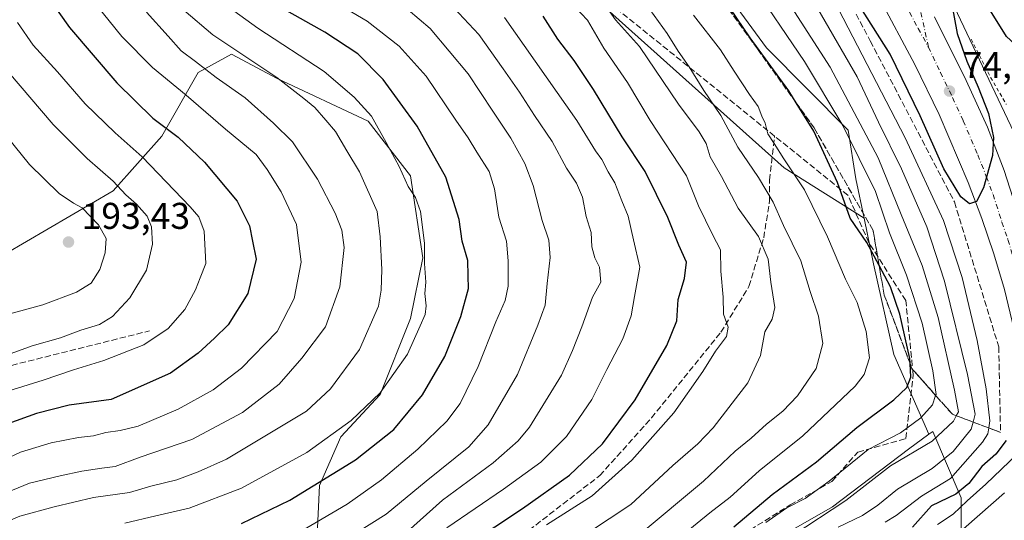
# Model space of a CAD drawing. Units: metres. Extents: x 571388 to 609964, y 4735983 to 4789471.
# Drawn here: x 607279 to 607544, y 4787372 to 4787506 of the extents above; entities that cross this region are included whole.
import ezdxf

# ---------------------------------------------------------------- set-up
doc = ezdxf.new("R2010")
doc.units = ezdxf.units.M
doc.header["$MEASUREMENT"] = 0
for name, pattern in [('DGN Style 2', [1.6480167562047852, 0.988810053722871, -0.6592067024819142]), ('DGN Style 3', [2.307223458686699, 1.648016756204785, -0.6592067024819142]), ('DGN Style 4', [2.6384748266838614, 1.318413404963828, -0.6592067024819142, 0.001648016756204785, -0.6592067024819142])]:
    doc.linetypes.add(name, pattern=pattern)
for name, color, linetype, lineweight in [('Alambrada', 7, 'DGN Style 2', 0), ('Arbolado forestal CxS', 92, 'Continuous', 0), ('Carretera de calzada única Cxs', 7, 'Continuous', 13), ('Carretera de calzada única eje', 7, 'DGN Style 4', 0), ('Curva de nivel maestra', 30, 'Continuous', 30), ('Curva de nivel normal', 30, 'Continuous', 0), ('Núcleo urbano CxS', 7, 'Continuous', 0), ('Pastizal CxS', 92, 'Continuous', 0), ('Prado CxS', 92, 'Continuous', 0), ('Punto de cota en terreno', 7, 'Continuous', 0), ('Rótulo de punto de cota en terreno', 7, 'Continuous', 0), ('Senda', 7, 'DGN Style 3', 0), ('Talud superficial', 30, 'DGN Style 3', 0)]:
    doc.layers.add(name, color=color, linetype=linetype, lineweight=lineweight)
doc.styles.add('Style-Arial', font='txt')

# ---------------------------------------------------------------- blocks, each defined once
blk = doc.blocks.new('5PATER')
at = {"layer": 'Punto de cota en terreno', "linetype": 'Continuous', "lineweight": 0}
h = blk.add_hatch(color=51, dxfattribs=at)
edge = h.paths.add_edge_path()
edge.add_ellipse((0, 0), major_axis=(-0.1095731443231308, -0.1110710700762829), ratio=0.9994222409660322, start_angle=0, end_angle=360)

msp = doc.modelspace()

# ---------------------------------------------------------------- linework, layer by layer
at = {"layer": 'Alambrada', "color": 7, "linetype": 'DGN Style 2', "lineweight": 0, "extrusion": (-0.5023093350637773, -0.1082320407027503, 0.8578876134279502), "elevation": -823266.4687165264, "flags": 128}
msp.add_lwpolyline([(-4552124.720297179, 1374648.643736549), (-4552113.484786524, 1374652.093855408), (-4552105.607075236, 1374655.087604189)], dxfattribs=at)
at = {"layer": 'Arbolado forestal CxS', "color": 92, "linetype": 'Continuous', "lineweight": 0}
for points in [[(607270.5135000005, 4787707.8585, 127.3894), (607281.1069999998, 4787718.452299999, 120.9579999999987), (607299.0339000003, 4787729.8599, 116.3285999999935), (607314.9804999996, 4787730.657500001, 117.5619000000006), (607315.3317, 4787730.675100001, 117.436400000006), (607323.4807000002, 4787716.8223, 114.4165000000066), (607325.1111000003, 4787709.488700001, 113.3197999999975), (607339.9420999996, 4787696.532099999, 107.792100000006), (607351.8711000001, 4787671.997099999, 107.7045999999973), (607345.4848999997, 4787645.115700001, 110.7657000000036), (607307.1858999999, 4787610.8913, 140.5007999999943), (607342.2265999997, 4787600.298699999, 125.4149999999936), (607375.6365, 4787618.226700001, 106.8254000000015), (607385.4923, 4787604.364900001, 106.2505999999994), (607392.8267000001, 4787594.0493, 105.8666999999987), (607396.0091000004, 4787585.632300001, 105.6003999999957), (607393.5650000004, 4787570.9647, 107.1083999999973), (607365.8596999999, 4787549.778100001, 124.6416999999929), (607417.1986999996, 4787526.9627, 119.0745000000024), (607484.5355000002, 4787466.572899999, 105.5681000000041), (607506.0323000001, 4787453.114499999, 99.0734999999986)], [(607464.7912999997, 4787519.456499999, 98.9719000000041), (607479.8148999996, 4787498.870300001, 99.27629999999772), (607501.7587000001, 4787476.7421, 94.51050000000396), (607503.8592999997, 4787463.6163, 97.73360000000685), (607506.0323000001, 4787453.114499999, 99.0734999999986), (607484.5355000002, 4787466.572899999, 105.5681000000041), (607417.1986999996, 4787526.9627, 119.0745000000024)], [(607464.7912999997, 4787519.456499999, 98.9719000000041), (607479.8148999996, 4787498.870300001, 99.27629999999772), (607501.7587000001, 4787476.7421, 94.51050000000396), (607503.8592999997, 4787463.6163, 97.73360000000685), (607506.0323000001, 4787453.114499999, 99.0734999999986)], [(607269.1343, 4787439.9871, 194.0883000000031), (607304.2153000003, 4787460.3827, 185.3423000000039), (607317.2685000002, 4787475.067700001, 175.7798999999941), (607327.0586999999, 4787492.1995, 165.438599999994), (607332.4025999998, 4787495.114499999, 162.4878999999928), (607336.0323000001, 4787497.094500001, 160.3613999999943), (607348.2704999996, 4787490.568299999, 159.8215000000055), (607372.7456999999, 4787479.147100001, 155.5838999999978), (607384.1678999999, 4787464.4625, 154.4600999999966), (607387.4318000004, 4787442.4363, 155.3031999999948), (607384.1688999999, 4787426.119700001, 156.8176999999996), (607376.0109000001, 4787405.724099999, 155.9477000000043), (607365.4055000005, 4787394.3029, 155.0418999999965), (607359.6946999999, 4787381.249700001, 150.6993999999977), (607358.8793000003, 4787364.117900001, 142.1561999999976)], [(607392.3963000001, 4787294.642300001, 84.37870000000112), (607390.6989000002, 4787298.037500001, 89.29580000000715), (607383.3557000002, 4787315.170499999, 106.1123999999982), (607371.9336999999, 4787334.7489, 121.2655999999988), (607362.9589000001, 4787349.433300001, 132.354600000006), (607358.8793000003, 4787364.117900001, 142.1561999999976), (607359.6946999999, 4787381.249700001, 150.6993999999977), (607365.4055000005, 4787394.3029, 155.0418999999965), (607376.0109000001, 4787405.724099999, 155.9477000000043), (607384.1688999999, 4787426.119700001, 156.8176999999996), (607387.4318000004, 4787442.4363, 155.3031999999948), (607384.1678999999, 4787464.4625, 154.4600999999966), (607372.7456999999, 4787479.147100001, 155.5838999999978), (607348.2704999996, 4787490.568299999, 159.8215000000055), (607336.0323000001, 4787497.094500001, 160.3613999999943), (607332.4025999998, 4787495.114499999, 162.4878999999928), (607327.0586999999, 4787492.1995, 165.438599999994), (607317.2685000002, 4787475.067700001, 175.7798999999941), (607304.2153000003, 4787460.3827, 185.3423000000039), (607269.1343, 4787439.9871, 194.0883000000031)], [(607523.4913999997, 4787395.058900001, 92.27330000000075), (607517.9680000005, 4787391.0417, 92.22879999999714), (607497.5724999999, 4787375.5405, 90.46339999999327), (607474.7297, 4787362.487299999, 94.39539999999397), (607443.7279000003, 4787340.460700001, 94.84519999999611), (607409.5710000005, 4787298.368899999, 75.68670000000566), (607392.3963000001, 4787294.642300001, 84.37870000000112)], [(607474.7297, 4787362.487299999, 94.39539999999397), (607497.5724999999, 4787375.5405, 90.46339999999327), (607517.9680000005, 4787391.0417, 92.22879999999714), (607523.4913999997, 4787395.058900001, 92.27330000000075), (607524.5038999999, 4787395.795299999, 92.1469999999972), (607532.1676000003, 4787377.915300001, 73.55530000000726), (607532.1678999999, 4787362.190300001, 63.37989999999991)], [(607540.9884000003, 4787335.4605, 54.23540000000503), (607543.6223999998, 4787346.2895, 56.74850000000151), (607533.2599, 4787340.728700001, 56.80479999999807), (607532.1678999999, 4787362.190300001, 63.37989999999991), (607532.1676000003, 4787377.915300001, 73.55530000000726), (607524.5038999999, 4787395.795299999, 92.1469999999972), (607523.4913999997, 4787395.058900001, 92.27330000000075)]]:
    msp.add_polyline3d(points, dxfattribs=at)
at = {"layer": 'Carretera de calzada única Cxs', "color": 7, "linetype": 'Continuous', "lineweight": 13}
for points in [[(607524.9722999996, 4787507.1491, 74.90480000000389), (607533.5100999996, 4787490.020099999, 75.84299999999348), (607539.2200999996, 4787477.5601, 76.48380000000179), (607543.7301000003, 4787465.9101, 76.64340000000084), (607548.4901000002, 4787451.130100001, 76.7844000000041), (607551.8601000002, 4787439.5601, 76.82309999999416), (607553.8901000004, 4787430.3201, 78.20960000000196), (607555.9801000003, 4787417.280099999, 78.7847000000038), (607557.7260999996, 4787402.504899999, 77.44560000000638), (607557.7600999996, 4787401.940099999, 77.40080000000307), (607554.3004999999, 4787400.657299999, 76.56570000000647), (607554.2001, 4787400.620100001, 76.54959999999846), (607550.6913000002, 4787399.3191, 76.26609999999346), (607550.4801000003, 4787401.780099999, 76.30830000000424), (607549.4700999996, 4787410.370100001, 76.23129999999946), (607543.8000999996, 4787433.890100001, 75.80860000000393), (607540.9700999996, 4787443.470100001, 75.73709999999846), (607537.7100999998, 4787452.940099999, 75.43910000000324), (607534.0701000001, 4787462.630100001, 75.29429999999411), (607526.1901000004, 4787480.9001, 74.99270000000251), (607519.6501000002, 4787494.390100001, 74.62099999999919), (607509.9001000002, 4787512.690099999, 74.21460000000661)], [(607550.6913000002, 4787399.3191, 76.26609999999346), (607550.4801000003, 4787401.780099999, 76.30830000000424), (607549.4700999996, 4787410.370100001, 76.23129999999946), (607543.8000999996, 4787433.890100001, 75.80860000000393), (607540.9700999996, 4787443.470100001, 75.73709999999846), (607537.7100999998, 4787452.940099999, 75.43910000000324), (607534.0701000001, 4787462.630100001, 75.29429999999411), (607526.1901000004, 4787480.9001, 74.99270000000251), (607519.6501000002, 4787494.390100001, 74.62099999999919), (607509.9001000002, 4787512.690099999, 74.21460000000661)], [(607524.9722999996, 4787507.1491, 74.90480000000389), (607533.5100999996, 4787490.020099999, 75.84299999999348), (607539.2200999996, 4787477.5601, 76.48380000000179), (607543.7301000003, 4787465.9101, 76.64340000000084), (607548.4901000002, 4787451.130100001, 76.7844000000041), (607551.8601000002, 4787439.5601, 76.82309999999416), (607553.8901000004, 4787430.3201, 78.20960000000196), (607555.9801000003, 4787417.280099999, 78.7847000000038), (607557.7260999996, 4787402.504899999, 77.44560000000638), (607557.7600999996, 4787401.940099999, 77.40080000000307)]]:
    msp.add_polyline3d(points, dxfattribs=at)
at = {"layer": 'Carretera de calzada única eje', "color": 7, "linetype": 'DGN Style 4', "lineweight": 0}
for points in [[(607501.4773000004, 4787560.753900001, 72.88479999999981), (607506.2807, 4787550.0833, 73.54690000000119), (607512.7629000006, 4787534.340700001, 74.0685999999987), (607515.9379000004, 4787527.0645, 74.27959999999439), (607518.5040999996, 4787518.9967, 74.50239999999758), (607520.1712999997, 4787513.7031, 74.61960000000545), (607523.3463000003, 4787499.0187, 74.83179999999993)], [(607515.7001, 4787513.210100001, 74.3978999999963), (607520.5701000001, 4787504.0601, 74.67160000000149), (607523.3463000003, 4787499.0187, 74.83179999999993)], [(607523.3463000003, 4787499.0187, 74.83179999999993), (607526.5800999999, 4787492.200099999, 74.99030000000494), (607529.8501000004, 4787485.460100001, 75.16479999999865), (607532.7001, 4787479.2301, 75.31969999999274), (607536.6401000004, 4787470.090100001, 75.50710000000254), (607538.9001000002, 4787464.270099999, 75.63520000000426), (607540.7200999996, 4787459.420100001, 75.71360000000277), (607543.1001000004, 4787452.030099999, 75.84010000000126), (607544.7301000003, 4787447.300100001, 75.91509999999835), (607546.4101, 4787441.5101, 75.99950000000536), (607547.8300999999, 4787436.720100001, 76.09840000000258), (607548.8400999998, 4787432.100099999, 76.2213000000047), (607549.8901000004, 4787425.5801, 76.28089999999793), (607552.7200999996, 4787413.8201, 76.3972999999969), (607553.6001000004, 4787406.4001, 76.5908000000054), (607554.1101000002, 4787401.985099999, 76.58900000000722), (607554.3004999999, 4787400.657299999, 76.56570000000647)]]:
    msp.add_polyline3d(points, dxfattribs=at)
at = {"layer": 'Curva de nivel maestra', "color": 30, "linetype": 'Continuous', "lineweight": 30, "flags": 128}
for points, elevation in [([(607274.6500000004, 4787540.120100001), (607279.7800000003, 4787529.1801), (607283.0999999996, 4787519.860099999), (607286.2699999996, 4787513.030099999), (607292.5, 4787504.3101), (607305.1900000004, 4787489.420100001), (607314.9000000004, 4787479.940099999), (607321.6399999997, 4787474.8101), (607328.7599999999, 4787468.0701), (607337.54, 4787457.6601), (607340.8200000003, 4787451.0001), (607341.6299999999, 4787446.870100001), (607342.6200000001, 4787442.040100001), (607340.3799999999, 4787432.8201), (607335.0999999996, 4787424.4301), (607331.4199999999, 4787420.840100001), (607327.0199999996, 4787416.770099999), (607319.5999999996, 4787411.450099999), (607303.6799999997, 4787404.380100001), (607292.4100000003, 4787402.860099999), (607283.5899999999, 4787400.600099999), (607275.9100000003, 4787397.800100001)], 175), ([(607529.6600000003, 4787510.5001), (607531.0499999998, 4787502.690099999), (607533.6699999999, 4787495.290100001), (607536.7000000002, 4787488.280099999), (607539.4699999997, 4787481.170100001), (607540.8600000005, 4787474.7401), (607540.5499999998, 4787469.940099999), (607538.1100000005, 4787461.200099999), (607536.25, 4787457.5601), (607536.0071999999, 4787457.473200001), (607534.3499999996, 4787456.880100001), (607532.0199999996, 4787458.800100001), (607527.4900000002, 4787466.340100001), (607521.1399999997, 4787480.590100001), (607513.0899999999, 4787497.100099999), (607491.5599999996, 4787531.190099999)], 75), ([(607471.04, 4787370.190099999), (607481.3499999996, 4787378.880100001), (607493.25, 4787387.610099999), (607504.0800000001, 4787396.880100001), (607514.0300000003, 4787404.2301), (607517.54, 4787407.540100001), (607518.6600000003, 4787410.340100001), (607518.4099000003, 4787414.0185), (607518.3200000003, 4787415.340100001), (607515.6200000001, 4787427.2601), (607513.1200000001, 4787434.630100001), (607510.1019000001, 4787440.317700001), (607506.7999999998, 4787446.540100001), (607502.3099999996, 4787453.040100001), (607498.9100000003, 4787462.640100001), (607492.5599999996, 4787476.4001), (607487.8180999998, 4787484.016600001), (607485.7800000003, 4787487.290100001), (607475.3899999997, 4787501.530099999), (607464.7199999997, 4787517.420100001)], 100), ([(607338.6600000003, 4787371.0601), (607351.6600000003, 4787377.350099999), (607369.3499999996, 4787388.1501), (607379.6799999997, 4787396.280099999), (607387.3499999996, 4787405.5701), (607393.4000000004, 4787415.950099999), (607397.6699999999, 4787426.620100001), (607399.7400000002, 4787434.190099999), (607399.6399999997, 4787437.5801), (607399.5099999999, 4787441.7301), (607398.0300000003, 4787446.880100001), (607397.2300000006, 4787452.7401), (607393.5899999999, 4787464.100099999), (607385.9400000004, 4787477.780099999), (607376.79, 4787490.300100001), (607369.9800000006, 4787497.2401), (607361.0700000003, 4787503.0001), (607344.3099999996, 4787512.520099999)], 150), ([(607567.3184000002, 4787472.6632), (607555.5099999999, 4787486.960100001), (607547.6799999997, 4787498.870100001), (607544.3399999999, 4787501.850099999), (607537.3300000001, 4787513.130100001)], 75), ([(607399.3899999997, 4787365.190099999), (607414.2400000002, 4787375.040100001), (607426.8899999997, 4787384.0001), (607435.7599999999, 4787392.440099999), (607444.4900000002, 4787404.290100001), (607453.0499999998, 4787418.860099999), (607455.6799999997, 4787425.520099999), (607456.04, 4787431.190099999), (607457.8200000003, 4787436.860099999), (607458.3499999996, 4787441.2501), (607456.2199999997, 4787445.840100001), (607453.2999999998, 4787453.290100001), (607447.1799999997, 4787465.620100001), (607441.0199999996, 4787474.880100001), (607433.2800000003, 4787487.600099999), (607428.0800000001, 4787495.460100001), (607423.6900000004, 4787501.200099999), (607419.79, 4787507.300100001)], 125), ([(607544.25, 4787393.360099999), (607541.4900000002, 4787389.640100001), (607537.7400000002, 4787386.3301), (607534.2300000006, 4787381.7601), (607530.7400000002, 4787378.9301), (607524.1799999997, 4787375.780099999), (607519.0300000003, 4787370.100099999)], 75)]:
    msp.add_lwpolyline(points, dxfattribs=dict(at, elevation=elevation))
at = {"layer": 'Curva de nivel normal', "color": 30, "linetype": 'Continuous', "lineweight": 0, "flags": 128}
for points, elevation in [([(607478.75, 4787521.9), (607496.8899999997, 4787493.619999999), (607509.7999999998, 4787469.25), (607516.0499999998, 4787454.100000001), (607521.6600000003, 4787440.390000001), (607525.9199999999, 4787426.430000001), (607530.3899999997, 4787406.9), (607531.4100000003, 4787401.08), (607530.8309000004, 4787399.9857), (607530.0499999998, 4787398.51), (607524.3700000001, 4787393.189999999), (607513.1500000004, 4787386.52), (607501.1900000004, 4787377.24), (607486.7599999999, 4787367.74)], 90), ([(607479.5999999996, 4787371.279999999), (607485.2800000003, 4787375.25), (607490.1699999999, 4787377.779999999), (607496.6799999997, 4787382.41), (607507.1200000001, 4787390.890000001), (607515.8200000003, 4787395.430000001), (607521.3200000003, 4787399.439999999), (607524.4100000003, 4787402.92), (607525.2903000005, 4787405.453199999), (607525.3899999997, 4787405.74), (607524.5499999998, 4787412.060000001), (607521.6200000001, 4787424.9), (607517.4500000002, 4787437.75), (607512.8799999999, 4787449.16), (607509.1299999999, 4787460.26), (607500.3499999996, 4787478), (607490.0199999996, 4787495.140000001), (607475.4400000004, 4787516.730000001)], 95), ([(607382.4600000001, 4787368.100000001), (607392.7100000001, 4787377.359999999), (607406.3499999996, 4787387.32), (607413.0899999999, 4787393.25), (607416.1200000001, 4787396.970000001), (607424.7100000001, 4787410.859999999), (607427.6699999999, 4787417.52), (607430.1799999997, 4787423.859999999), (607433.0800000001, 4787431.890000001), (607435.2800000003, 4787435.880000001), (607434.9400000004, 4787439.949999999), (607433.7199999997, 4787442.41), (607432.8600000005, 4787445.359999999), (607432.6799999997, 4787449.189999999), (607431.3399999999, 4787453.52), (607430.3300000001, 4787458.74), (607428.7800000003, 4787462.5), (607426.0300000003, 4787466.539999999), (607422.1699999999, 4787473.680000001), (607417.4900000002, 4787480.67), (607413.4400000004, 4787486.949999999), (607409.0099999999, 4787493.180000001), (607402.54, 4787502.390000001), (607391.7400000002, 4787513.980000001)], 135), ([(607499.0800000001, 4787370.08), (607505.6200000001, 4787373.16), (607509.75, 4787375.939999999), (607515.0099999999, 4787380.24), (607524.3499999996, 4787385.82), (607530.04, 4787390.380000001), (607534.8700000001, 4787396.350000001), (607535.3676000005, 4787398.283100001), (607535.9100000003, 4787400.390000001), (607533.8700000001, 4787411.050000001), (607527.6699999999, 4787436.16), (607522.9400000004, 4787450.730000001), (607516.0999999996, 4787466.279999999), (607509.9500000002, 4787478.859999999), (607504.1900000004, 4787491.050000001), (607491.2599999999, 4787513.439999999)], 85), ([(607307.3499999996, 4787371.100000001), (607315.6799999997, 4787373.140000001), (607324.6799999997, 4787375.140000001), (607338.6799999997, 4787380.57), (607356.2300000006, 4787390.16), (607368.2100000001, 4787398.75), (607376.0199999996, 4787406.180000001), (607383.3600000005, 4787416.52), (607386.7400000002, 4787424.189999999), (607388.0999999996, 4787427.189999999), (607388.3399999999, 4787429.52), (607387.9600000001, 4787432.859999999), (607388.25, 4787435.859999999), (607387.9299999997, 4787440.859999999), (607387.8700000001, 4787446.380000001), (607386.8499999996, 4787454.859999999), (607385.4900000002, 4787458.66), (607383.4699999997, 4787461.560000001), (607381.1200000001, 4787466.960000001), (607377.6100000005, 4787473.439999999), (607373.6399999997, 4787480.51), (607368.9699999997, 4787485.539999999), (607360.9000000004, 4787492.51), (607343.1299999999, 4787504.08), (607331.1799999997, 4787512.76)], 155), ([(607353.2100000001, 4787368.060000001), (607367.1500000004, 4787376.26), (607376.3499999996, 4787382.75), (607386.0800000001, 4787391), (607393.8899999997, 4787398.539999999), (607397.4400000004, 4787403.27), (607402.3600000005, 4787413.189999999), (607407.0700000003, 4787425.189999999), (607409.6200000001, 4787430.970000001), (607410.3399999999, 4787434.800000001), (607410.4100000003, 4787441.59), (607409.9100000003, 4787446.92), (607407.8600000005, 4787453.369999999), (607406.7000000002, 4787460.930000001), (607405.2400000002, 4787465.619999999), (607401.9600000001, 4787470.76), (607399.6600000003, 4787474.66), (607396.3300000001, 4787479.4), (607388.3200000003, 4787491.210000001), (607381.0800000001, 4787499.289999999), (607372.4699999997, 4787506.01), (607363.8200000003, 4787511.119999999)], 145), ([(607365.3200000003, 4787365.859999999), (607377.5499999998, 4787373.58), (607388.3399999999, 4787382.460000001), (607399.79, 4787391.680000001), (607405.04, 4787397.52), (607412.9000000004, 4787411.060000001), (607418.3200000003, 4787424.34), (607420.3099999996, 4787429.730000001), (607420.8600000005, 4787435.52), (607421.7000000002, 4787442.52), (607421.3399999999, 4787447.180000001), (607419.5, 4787452.470000001), (607417.1399999997, 4787461.84), (607414.9000000004, 4787467.789999999), (607411.1299999999, 4787474.58), (607406.25, 4787481.789999999), (607399.6299999999, 4787491.859999999), (607389.4199999999, 4787504.02), (607380.5800000001, 4787511.51)], 140), ([(607435.3799999999, 4787511.890000001), (607439.2000000002, 4787506.380000001), (607445.6699999999, 4787499.180000001), (607456.1600000003, 4787483.67), (607461.7300000006, 4787476.24), (607463.5899999999, 4787473.100000001), (607464.7199999997, 4787469.560000001), (607467.7300000006, 4787464.24), (607472.2300000006, 4787455.74), (607477.6600000003, 4787448.17), (607480.2400000002, 4787442.09), (607481, 4787435.84), (607482.0700000003, 4787429.07), (607481.3700000001, 4787425.939999999), (607479.4000000004, 4787422.52), (607478.2199999997, 4787416.180000001), (607474.8399999999, 4787408.84), (607465.5199999996, 4787396.75), (607461.3499999996, 4787392.470000001), (607454.5999999996, 4787386.59), (607443.3399999999, 4787376.109999999), (607431.6699999999, 4787368.439999999)], 115), ([(607267.0899999999, 4787367.92), (607279.1500000004, 4787372.99), (607288.3700000001, 4787375.51), (607298.9199999999, 4787378.07), (607308.5700000003, 4787379.34), (607314.3499999996, 4787381.119999999), (607321.3499999996, 4787382.82), (607327.0999999996, 4787384.9), (607334.6399999997, 4787388.350000001), (607356.2199999997, 4787401.189999999), (607362.6100000005, 4787407.24), (607370.4500000002, 4787417.82), (607375.4900000002, 4787429.390000001), (607376.2100000001, 4787433.710000001), (607376.4699999997, 4787439.26), (607375.9800000006, 4787448.039999999), (607375.1799999997, 4787454.880000001), (607370.4500000002, 4787465.51), (607367.0099999999, 4787471.15), (607364, 4787476.390000001), (607361.3300000001, 4787479.380000001), (607358.3799999999, 4787482.76), (607355.4199999999, 4787485.24), (607348.2199999997, 4787490.850000001), (607330.9800000006, 4787502.350000001), (607323.2199999997, 4787508.939999999)], 160), ([(607268.3499999996, 4787376.380000001), (607281.7599999999, 4787381.92), (607289.9900000002, 4787383.850000001), (607295.7599999999, 4787385.15), (607301.1200000001, 4787385.949999999), (607304.79, 4787386.34), (607311.4600000001, 4787388.83), (607325.3499999996, 4787393.58), (607339.0099999999, 4787400.869999999), (607348.8099999996, 4787408.52), (607354.9000000004, 4787415.449999999), (607361.2599999999, 4787423.859999999), (607365.1299999999, 4787434.640000001), (607366.3399999999, 4787445.189999999), (607365.7000000002, 4787449.810000001), (607363.8499999996, 4787454.380000001), (607359.0899999999, 4787463.51), (607352.3799999999, 4787473.560000001), (607347.3200000003, 4787478.619999999), (607339.7100000001, 4787485.369999999), (607331.8799999999, 4787490.84), (607326.3200000003, 4787495.16), (607322.5, 4787498.039999999), (607318.9800000006, 4787501.949999999), (607313.1600000003, 4787508.369999999)], 165), ([(607273.2699999996, 4787387.449999999), (607279.3200000003, 4787390.180000001), (607287.5199999996, 4787392.699999999), (607294.8799999999, 4787394.180000001), (607298.9000000004, 4787394.619999999), (607302.2599999999, 4787395.529999999), (607306.0800000001, 4787395.99), (607310.9100000003, 4787397.180000001), (607321.6600000003, 4787401.75), (607331.0899999999, 4787406.930000001), (607338.7300000006, 4787412.800000001), (607348.2800000003, 4787422.59), (607352.8799999999, 4787431.52), (607354.7199999997, 4787441.25), (607353.4500000002, 4787451.359999999), (607349.3399999999, 4787460.180000001), (607345.6100000005, 4787466.119999999), (607342.6799999997, 4787470.189999999), (607334.4400000004, 4787476.949999999), (607323.8200000003, 4787486.140000001), (607314.7999999998, 4787493.560000001), (607306.5199999996, 4787501.84), (607299.7599999999, 4787510.26)], 170), ([(607428.3300000001, 4787509.84), (607431.7300000006, 4787506.24), (607436.1299999999, 4787498.75), (607442.4299999997, 4787489.5), (607448.54, 4787479.33), (607458.29, 4787464.41), (607461.5700000003, 4787456.359999999), (607465.3399999999, 4787448.640000001), (607467.4299999997, 4787444.550000001), (607467.54, 4787438.859999999), (607468.1799999997, 4787431.859999999), (607468.25, 4787427.24), (607469.5599999996, 4787423.810000001), (607469.0800000001, 4787421.25), (607466.0700000003, 4787417.32), (607462.7300000006, 4787411.850000001), (607454.9400000004, 4787400.800000001), (607443.6600000003, 4787388.060000001), (607432.9199999999, 4787378.49), (607420.6799999997, 4787370.67)], 120), ([(607448.4600000001, 4787509.130000001), (607453.1399999997, 4787502.680000001), (607456.1200000001, 4787497.960000001), (607459.0599999996, 4787493.710000001), (607463, 4787487.369999999), (607467.5099999999, 4787480.630000001), (607472.0800000001, 4787472.180000001), (607477.7100000001, 4787463.99), (607481.6100000005, 4787457.41), (607484.4199999999, 4787451.08), (607489.0700000003, 4787441.619999999), (607491.5800000001, 4787433.34), (607493.8399999999, 4787426.77), (607494.9699999997, 4787419.380000001), (607493.1600000003, 4787412.699999999), (607488.1799999997, 4787405.380000001), (607484.1799999997, 4787401.189999999), (607479.7999999998, 4787397.75), (607475.7000000002, 4787393.970000001), (607471.4400000004, 4787390.5), (607462.8600000005, 4787382.42), (607445.6200000001, 4787368.01)], 110), ([(607511.7100000001, 4787371.390000001), (607514.6699999999, 4787373.16), (607521.4400000004, 4787378.350000001), (607529.3099999996, 4787383.100000001), (607537.9100000003, 4787392.890000001), (607539.2800000003, 4787395.15), (607539.5426000003, 4787396.7163), (607539.8600000005, 4787398.609999999), (607538.8799999999, 4787407.199999999), (607536.4800000006, 4787420.220000001), (607532.4500000002, 4787437.100000001), (607527.4000000004, 4787452.41), (607517.1200000001, 4787474.609999999), (607499.1699999999, 4787509.180000001)], 80), ([(607275.9400000004, 4787406.560000001), (607285.3499999996, 4787409.560000001), (607293.5300000003, 4787412.359999999), (607301.7400000002, 4787414.810000001), (607312.4400000004, 4787419.02), (607319, 4787423.4), (607323.4400000004, 4787428.58), (607326.3399999999, 4787433.800000001), (607327.6200000001, 4787437.039999999), (607329.1500000004, 4787440.859999999), (607328.6299999999, 4787449.550000001), (607327.2100000001, 4787453.4), (607324.9299999997, 4787456.140000001), (607312.04, 4787469.560000001), (607304.7800000003, 4787475.970000001), (607296.6600000003, 4787483.800000001), (607289.2100000001, 4787492.390000001), (607282.7199999997, 4787499.560000001), (607278.5, 4787505.619999999)], 180), ([(607393.9299999997, 4787369.859999999), (607409.0899999999, 4787380.26), (607419.1900000004, 4787387.52), (607426.0199999996, 4787394.4), (607432.8399999999, 4787404.380000001), (607436.8799999999, 4787412.380000001), (607441.2000000002, 4787420.65), (607443.4699999997, 4787426.859999999), (607444.3300000001, 4787432.029999999), (607445.75, 4787439.880000001), (607444.0800000001, 4787447.220000001), (607442.6500000004, 4787453.600000001), (607440.9400000004, 4787457.710000001), (607439.04, 4787462.52), (607437.2599999999, 4787465.52), (607435.5599999996, 4787468.850000001), (607433.9000000004, 4787471.17), (607428.8200000003, 4787479.300000001), (607409.4000000004, 4787507)], 130), ([(607456.7699999996, 4787367.58), (607464.6100000005, 4787373.930000001), (607470.0199999996, 4787378.140000001), (607477.8099999996, 4787385.189999999), (607489.5700000003, 4787394.640000001), (607503.6299999999, 4787407.980000001), (607506.0499999998, 4787411.09), (607507.4699999997, 4787415.51), (607506.6100000005, 4787422.67), (607504.1799999997, 4787430.390000001), (607501.0499999998, 4787436.65), (607496.2199999997, 4787448.100000001), (607490.0599999996, 4787460.66), (607484.4500000002, 4787468.99), (607481.8899999997, 4787473.16), (607480.1900000004, 4787475.699999999), (607479.4299999997, 4787478.609999999), (607478.5999999996, 4787480.449999999), (607477.5599999996, 4787483.07), (607475.2100000001, 4787486.25), (607471.0899999999, 4787492.539999999), (607467.4900000002, 4787498.279999999), (607460.2100000001, 4787507.600000001)], 105), ([(607264.8799999999, 4787412.439999999), (607282.4800000006, 4787418.82), (607290.0099999999, 4787420.91), (607295.5499999998, 4787422.939999999), (607300.5, 4787424.49), (607304.0499999998, 4787426.66), (607308.6799999997, 4787431.67), (607313.1699999999, 4787439.08), (607314.7699999996, 4787446.100000001), (607314.5199999996, 4787450.77), (607313.3300000001, 4787453.58), (607310.4500000002, 4787456.859999999), (607307.6200000001, 4787459.350000001), (607304.1799999997, 4787463.02), (607297.2100000001, 4787469.060000001), (607288.0599999996, 4787478.24), (607276.1200000001, 4787492.300000001)], 185), ([(607271.8399999999, 4787479.560000001), (607281.7599999999, 4787467.449999999), (607289.7300000006, 4787459.74), (607293.5599999996, 4787457.07), (607295.8899999997, 4787455.82), (607300.3099999996, 4787451.289999999), (607302.2999999998, 4787447.600000001), (607302.0599999996, 4787443.720000001), (607300.5999999996, 4787439.289999999), (607298.2800000003, 4787435.600000001), (607294.3600000005, 4787433.180000001), (607285.2999999998, 4787429.75), (607275.4100000003, 4787427.100000001)], 190), ([(607525.8099999996, 4787370.800000001), (607529.9600000001, 4787373.539999999), (607533.7699999996, 4787377.109999999), (607538.7999999998, 4787381.619999999), (607547.1600000003, 4787389.67)], 70), ([(607529.8600000005, 4787366.980000001), (607543.7599999999, 4787379.310000001)], 65)]:
    msp.add_lwpolyline(points, dxfattribs=dict(at, elevation=elevation))
at = {"layer": 'Núcleo urbano CxS', "color": 7, "linetype": 'Continuous', "lineweight": 0}
for points in [[(607414.3728999998, 4787745.156099999, 63.04050000000279), (607417.3613, 4787725.436699999, 65.95380000000296), (607418.8989000004, 4787710.065500001, 67.29450000000361), (607419.1677000001, 4787709.213099999, 67.24490000000515), (607441.7377000004, 4787660.964500001, 68.3289999999979), (607486.5579000004, 4787583.126300001, 70.68300000000454), (607510.1470999997, 4787552.4627, 73.46809999999823), (607546.3180999998, 4787476.196900001, 77.74499999999534), (607551.8224999999, 4787460.471899999, 77.50199999999313), (607556.8879000006, 4787448.8529, 78.53459999999905), (607557.0418999996, 4787448.804500001, 78.60009999999602)], [(607510.1470999997, 4787552.4627, 73.46809999999823), (607546.3180999998, 4787476.196900001, 77.74499999999534)], [(607547.4638999999, 4787339.409, 54.40119999999297), (607541.5401, 4787335.780099999, 54.23570000000473), (607540.9884000003, 4787335.4605, 54.23540000000503), (607543.6223999998, 4787346.2895, 56.74850000000151), (607533.2599, 4787340.728700001, 56.80479999999807), (607532.1678999999, 4787362.190300001, 63.37989999999991), (607532.1676000003, 4787377.915300001, 73.55530000000726), (607524.5038999999, 4787395.795299999, 92.1469999999972), (607523.4913999997, 4787395.058900001, 92.27330000000075), (607514.0821000002, 4787416.441299999, 102.8208000000013), (607508.5774999997, 4787440.815099999, 101.167100000006), (607506.0323000001, 4787453.114499999, 99.0734999999986), (607503.8592999997, 4787463.6163, 97.73360000000685), (607501.7587000001, 4787476.7421, 94.51050000000396), (607479.8148999996, 4787498.870300001, 99.27629999999772), (607464.7912999997, 4787519.456499999, 98.9719000000041)], [(607464.7912999997, 4787519.456499999, 98.9719000000041), (607479.8148999996, 4787498.870300001, 99.27629999999772), (607501.7587000001, 4787476.7421, 94.51050000000396), (607503.8592999997, 4787463.6163, 97.73360000000685), (607506.0323000001, 4787453.114499999, 99.0734999999986)], [(607506.0323000001, 4787453.114499999, 99.0734999999986), (607508.5774999997, 4787440.815099999, 101.167100000006), (607514.0821000002, 4787416.441299999, 102.8208000000013), (607523.4913999997, 4787395.058900001, 92.27330000000075)], [(607540.9884000003, 4787335.4605, 54.23540000000503), (607543.6223999998, 4787346.2895, 56.74850000000151), (607533.2599, 4787340.728700001, 56.80479999999807), (607532.1678999999, 4787362.190300001, 63.37989999999991), (607532.1676000003, 4787377.915300001, 73.55530000000726), (607524.5038999999, 4787395.795299999, 92.1469999999972), (607523.4913999997, 4787395.058900001, 92.27330000000075)]]:
    msp.add_polyline3d(points, dxfattribs=at)
at = {"layer": 'Pastizal CxS', "color": 92, "linetype": 'Continuous', "lineweight": 0}
for points in [[(607270.5135000005, 4787707.8585, 127.3894), (607281.1069999998, 4787718.452299999, 120.9579999999987), (607299.0339000003, 4787729.8599, 116.3285999999935), (607314.9804999996, 4787730.657500001, 117.5619000000006), (607315.3317, 4787730.675100001, 117.436400000006), (607323.4807000002, 4787716.8223, 114.4165000000066), (607325.1111000003, 4787709.488700001, 113.3197999999975), (607339.9420999996, 4787696.532099999, 107.792100000006), (607351.8711000001, 4787671.997099999, 107.7045999999973), (607345.4848999997, 4787645.115700001, 110.7657000000036), (607307.1858999999, 4787610.8913, 140.5007999999943), (607342.2265999997, 4787600.298699999, 125.4149999999936), (607375.6365, 4787618.226700001, 106.8254000000015), (607385.4923, 4787604.364900001, 106.2505999999994), (607392.8267000001, 4787594.0493, 105.8666999999987), (607396.0091000004, 4787585.632300001, 105.6003999999957), (607393.5650000004, 4787570.9647, 107.1083999999973), (607365.8596999999, 4787549.778100001, 124.6416999999929), (607417.1986999996, 4787526.9627, 119.0745000000024), (607484.5355000002, 4787466.572899999, 105.5681000000041), (607506.0323000001, 4787453.114499999, 99.0734999999986)], [(607417.1986999996, 4787526.9627, 119.0745000000024), (607484.5355000002, 4787466.572899999, 105.5681000000041), (607506.0323000001, 4787453.114499999, 99.0734999999986), (607508.5774999997, 4787440.815099999, 101.167100000006), (607514.0821000002, 4787416.441299999, 102.8208000000013), (607523.4913999997, 4787395.058900001, 92.27330000000075), (607517.9680000005, 4787391.0417, 92.22879999999714), (607497.5724999999, 4787375.5405, 90.46339999999327), (607474.7297, 4787362.487299999, 94.39539999999397)], [(607358.8793000003, 4787364.117900001, 142.1561999999976), (607359.6946999999, 4787381.249700001, 150.6993999999977), (607365.4055000005, 4787394.3029, 155.0418999999965), (607376.0109000001, 4787405.724099999, 155.9477000000043), (607384.1688999999, 4787426.119700001, 156.8176999999996), (607387.4318000004, 4787442.4363, 155.3031999999948), (607384.1678999999, 4787464.4625, 154.4600999999966), (607372.7456999999, 4787479.147100001, 155.5838999999978), (607348.2704999996, 4787490.568299999, 159.8215000000055), (607336.0323000001, 4787497.094500001, 160.3613999999943), (607332.4025999998, 4787495.114499999, 162.4878999999928), (607327.0586999999, 4787492.1995, 165.438599999994), (607317.2685000002, 4787475.067700001, 175.7798999999941), (607304.2153000003, 4787460.3827, 185.3423000000039), (607269.1343, 4787439.9871, 194.0883000000031)], [(607392.3963000001, 4787294.642300001, 84.37870000000112), (607390.6989000002, 4787298.037500001, 89.29580000000715), (607383.3557000002, 4787315.170499999, 106.1123999999982), (607371.9336999999, 4787334.7489, 121.2655999999988), (607362.9589000001, 4787349.433300001, 132.354600000006), (607358.8793000003, 4787364.117900001, 142.1561999999976), (607359.6946999999, 4787381.249700001, 150.6993999999977), (607365.4055000005, 4787394.3029, 155.0418999999965), (607376.0109000001, 4787405.724099999, 155.9477000000043), (607384.1688999999, 4787426.119700001, 156.8176999999996), (607387.4318000004, 4787442.4363, 155.3031999999948), (607384.1678999999, 4787464.4625, 154.4600999999966), (607372.7456999999, 4787479.147100001, 155.5838999999978), (607348.2704999996, 4787490.568299999, 159.8215000000055), (607336.0323000001, 4787497.094500001, 160.3613999999943), (607332.4025999998, 4787495.114499999, 162.4878999999928), (607327.0586999999, 4787492.1995, 165.438599999994), (607317.2685000002, 4787475.067700001, 175.7798999999941), (607304.2153000003, 4787460.3827, 185.3423000000039), (607269.1343, 4787439.9871, 194.0883000000031)], [(607506.0323000001, 4787453.114499999, 99.0734999999986), (607508.5774999997, 4787440.815099999, 101.167100000006), (607514.0821000002, 4787416.441299999, 102.8208000000013), (607523.4913999997, 4787395.058900001, 92.27330000000075)], [(607523.4913999997, 4787395.058900001, 92.27330000000075), (607517.9680000005, 4787391.0417, 92.22879999999714), (607497.5724999999, 4787375.5405, 90.46339999999327), (607474.7297, 4787362.487299999, 94.39539999999397), (607443.7279000003, 4787340.460700001, 94.84519999999611), (607409.5710000005, 4787298.368899999, 75.68670000000566), (607392.3963000001, 4787294.642300001, 84.37870000000112)]]:
    msp.add_polyline3d(points, dxfattribs=at)
at = {"layer": 'Prado CxS', "color": 92, "linetype": 'Continuous', "lineweight": 0}
for points in [[(607414.3728999998, 4787745.156099999, 63.04050000000279), (607417.3613, 4787725.436699999, 65.95380000000296), (607418.8989000004, 4787710.065500001, 67.29450000000361), (607419.1677000001, 4787709.213099999, 67.24490000000515), (607441.7377000004, 4787660.964500001, 68.3289999999979), (607486.5579000004, 4787583.126300001, 70.68300000000454), (607510.1470999997, 4787552.4627, 73.46809999999823), (607546.3180999998, 4787476.196900001, 77.74499999999534), (607551.8224999999, 4787460.471899999, 77.50199999999313), (607556.8879000006, 4787448.8529, 78.53459999999905), (607557.0418999996, 4787448.804500001, 78.60009999999602)], [(607641.3214999996, 4787516.546900001, 58.65750000000116), (607649.8685, 4787504.2027, 57.33860000000277), (607653.6672999999, 4787486.1611, 56.94340000000375), (607642.2725000001, 4787467.169500001, 58.52039999999397), (607629.9278999995, 4787448.178099999, 59.60279999999329), (607612.7377000004, 4787430.382099999, 59.86599999999453), (607593.5925000003, 4787436.4277, 67.26020000000426), (607575.1743000001, 4787443.123500001, 75.55139999999665), (607557.0418999996, 4787448.804500001, 78.60009999999602), (607556.8879000006, 4787448.8529, 78.53459999999905), (607551.8224999999, 4787460.471899999, 77.50199999999313), (607546.3180999998, 4787476.196900001, 77.74499999999534), (607510.1470999997, 4787552.4627, 73.46809999999823)]]:
    msp.add_polyline3d(points, dxfattribs=at)
at = {"layer": 'Senda', "color": 7, "linetype": 'DGN Style 3', "lineweight": 0}
for points in [[(607313.5318999998, 4787259.947699999, 93.25530000000435), (607328.0840999996, 4787272.515500001, 91.07880000000296), (607354.8731000006, 4787293.0207, 101.3843999999954), (607377.6935000002, 4787301.9505, 102.6169999999984), (607406.4671, 4787314.1875, 98.4893000000011), (607415.7275, 4787322.786499999, 98.35340000000724), (607422.6727, 4787339.322899999, 108.5522000000055), (607430.2795000002, 4787344.2839, 104.9829999999929), (607446.4852999998, 4787346.268300001, 107.7713999999978), (607456.7379000002, 4787352.552100001, 103.5083000000013), (607467.6520999996, 4787364.4583, 105.1781000000046), (607486.1728999997, 4787376.0339, 100.8139999999985), (607497.4177000001, 4787382.317700001, 100.1147000000055), (607504.3630999997, 4787390.2553, 98.84230000000389), (607517.2615, 4787393.893300001, 100.0647999999928), (607519.2459000006, 4787411.0913, 100.6425000000017), (607517.2615, 4787430.9351, 98.92960000000312), (607507.3397000004, 4787446.4793, 104.1557999999932), (607501.7093000002, 4787459.2281, 107.4481999999989), (607482.0033, 4787475.1121, 121.795100000003), (607434.1300999997, 4787513.700099999, 124.9698000000062)], [(607273.0828999998, 4787271.201199999, 111.6380999999965), (607297.6891999999, 4787272.391799999, 98.08879999999772), (607311.1830000002, 4787276.7575, 97.69599999999627), (607322.2955, 4787280.329399999, 94.693299999999), (607334.2017000001, 4787286.679400001, 99.23089999999502), (607348.4892999995, 4787297.395, 106.1827000000048), (607381.0330999997, 4787322.001300001, 110.6012999999948), (607390.5581, 4787331.9232, 112.936400000006), (607398.0987999998, 4787337.876399999, 112.3310999999958), (607399.2894000001, 4787345.020099999, 115.5019000000029), (607401.6705999998, 4787352.560799999, 117.1478999999963), (607405.2424999997, 4787359.307600001, 119.4284000000043), (607415.9582000002, 4787369.229499999, 120.6313999999984), (607435.0082, 4787383.913899999, 121.8197999999975), (607448.8989000004, 4787399.392100001, 122.2862000000023), (607467.5520000001, 4787422.410900001, 120.9560999999958), (607475.0926999999, 4787434.714000001, 119.9180999999953), (607479.0614, 4787447.810900001, 114.5712000000058), (607480.6489000004, 4787457.732799999, 113.2010000000009), (607480.6489000004, 4787463.289100001, 118.0815000000002), (607482.0033, 4787475.1121, 121.795100000003)], [(607181.2994999997, 4787388.738500001, 187.982799999998), (607194.8982999995, 4787391.851500001, 188.9413000000059), (607267.9234999996, 4787411.298400001, 187.0883999999933), (607313.9611000001, 4787422.807800001, 181.6913000000059)]]:
    msp.add_polyline3d(points, dxfattribs=at)
at = {"layer": 'Talud superficial', "color": 30, "linetype": 'DGN Style 3', "lineweight": 0}
for points in [[(607450.4891999997, 4787598.2775, 74.73549999999523), (607457.4409999996, 4787591.6887, 72.94289999999455), (607483.5118000006, 4787546.7119, 74.39029999999912), (607507.7211999996, 4787500.6743, 76.3859999999986), (607530.3431000002, 4787457.414899999, 76.62589999999909), (607542.2494000001, 4787418.521000001, 76.2667999999976), (607542.7300000006, 4787395.520099999, 76.48729999999341)], [(607483.5118000006, 4787546.7119, 75.56110000000626), (607507.7211999996, 4787500.6743, 77.26979999999458), (607530.3431000002, 4787457.414899999, 78.4551999999967), (607542.2494000001, 4787418.521000001, 76.57760000000417), (607542.7300000006, 4787395.520099999, 77.93339999999444), (607539.5426000003, 4787396.7163, 82.11350000000675), (607535.3676000005, 4787398.283100001, 88.074099999998), (607530.8309000004, 4787399.9857, 94.80079999999725), (607529.7800000003, 4787400.380100001, 96.16629999999714), (607525.2903000005, 4787405.453199999, 97.17879999999423), (607518.9299999997, 4787412.640100001, 101.0332999999955), (607518.4099000003, 4787414.0185, 101.5592999999935), (607511.4699999997, 4787432.4101, 105.2029999999941), (607510.1019000001, 4787440.317700001, 104.9042999999947), (607508.4699999997, 4787449.7501, 101.2433000000019), (607492.5999999996, 4787477.340100001, 115.3350999999966), (607487.8180999998, 4787484.016600001, 113.1929999999993), (607477.3799999999, 4787498.590100001, 116.6640999999945), (607465.6399999997, 4787514.7601, 115.1576000000059)], [(607465.6399999997, 4787514.7601, 100.3487000000023), (607477.3799999999, 4787498.590100001, 100.5048999999999), (607487.8180999998, 4787484.016600001, 100.3853999999992), (607492.5999999996, 4787477.340100001, 100.2603999999992), (607508.4699999997, 4787449.7501, 98.67399999999907), (607510.1019000001, 4787440.317700001, 100.4487999999983), (607511.4699999997, 4787432.4101, 101.6361999999936), (607518.4099000003, 4787414.0185, 100.7880000000005), (607518.9299999997, 4787412.640100001, 100.5124999999971), (607525.2903000005, 4787405.453199999, 95.13390000000072), (607529.7800000003, 4787400.380100001, 90.84399999999732), (607530.8309000004, 4787399.9857, 90.00329999999667), (607535.3676000005, 4787398.283100001, 85.78710000000137), (607539.5426000003, 4787396.7163, 80.56819999999425), (607542.7300000006, 4787395.520099999, 76.48729999999341)]]:
    msp.add_polyline3d(points, dxfattribs=at)

# ---------------------------------------------------------------- block references
at = {"layer": 'Punto de cota en terreno', "color": 7, "linetype": 'Continuous', "lineweight": 0, "xscale": 10, "yscale": 10, "zscale": 10}
for p in [(607529.0099999999, 4787487.210000001, 74.85000000000582), (607292.2000000002, 4787446.66, 193.429999999993)]:
    msp.add_blockref('5PATER', p, dxfattribs=at)

# ---------------------------------------------------------------- texts
at = {"layer": 'Rótulo de punto de cota en terreno', "color": 7, "linetype": 'Continuous', "lineweight": 0, "style": 'Style-Arial'}
for s, p in [('74,85', (607532.5378000002, 4787490.7378)), ('193,43', (607295.7278000005, 4787450.187799999))]:
    msp.add_text(s, height=7.000000000000002, dxfattribs=at).set_placement(p)

doc.saveas('drawing.dxf')
